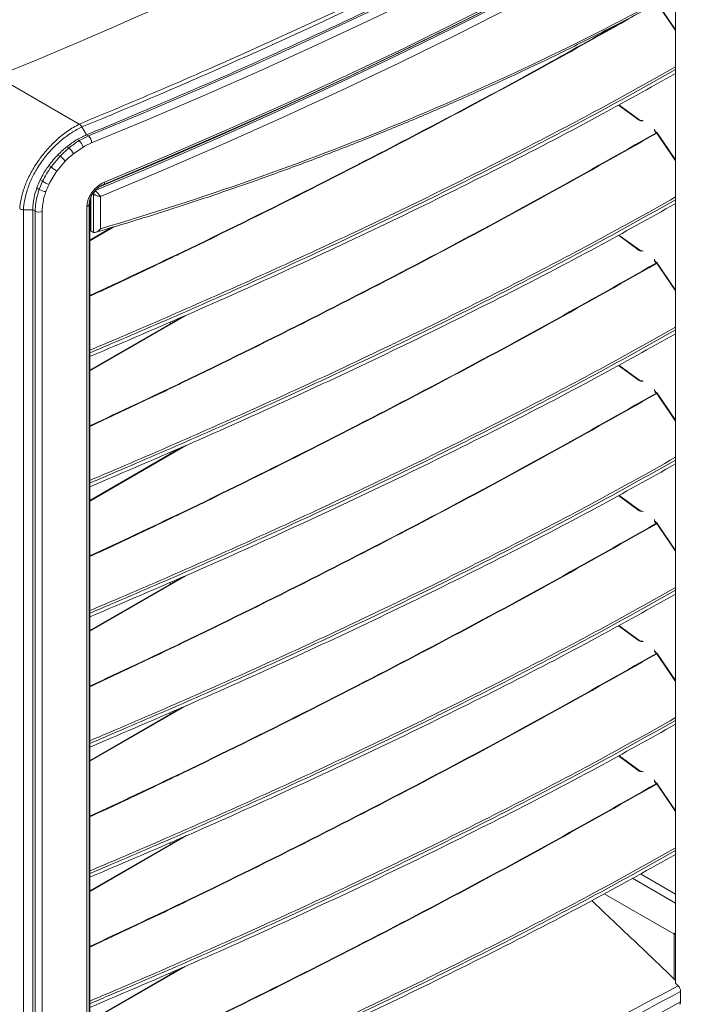
# Model space of a CAD drawing. Units: millimetres. Extents: x -73510 to 21296, y 2793 to 40680.
# Drawn here: x 1673 to 1698, y 3796 to 3832 of the extents above; entities that cross this region are included whole.
import ezdxf

# ---------------------------------------------------------------- set-up
doc = ezdxf.new("R2010")
doc.units = ezdxf.units.MM

# ---------------------------------------------------------------- blocks, each defined once
blk = doc.blocks.new('W_Izometryczny_Lewy')
at = {"color": 7, "linetype": 'Continuous', "lineweight": 15}
for p, q in [((62.875, 235.26), (62.875, 200.542)), ((62.875, 233.967), (62.194, 234.963)), ((37.751, 232.238), (40.802, 230.476)), ((61.528, 230.617), (60.756, 231.18)), ((61.548, 230.62), (60.769, 231.187)), ((40.803, 230.476), (40.802, 230.476)), ((40.904, 230.369), (41.075, 230.074)), ((61.649, 230.605), (61.589, 230.608)), ((61.676, 230.592), (61.592, 230.598)), ((41.075, 230.074), (41.143, 230.034)), ((62.094, 230.233), (62.095, 230.287)), ((62.165, 230.153), (62.116, 230.189)), ((62.132, 230.227), (62.129, 230.197)), ((62.13, 230.198), (62.131, 230.206)), ((62.185, 230.155), (62.136, 230.191)), ((62.875, 229.149), (62.194, 230.145)), ((40.097, 229.293), (40.42, 229.591)), ((40.342, 229.636), (40.42, 229.591)), ((40.943, 229.62), (40.587, 229.375)), ((40.802, 229.861), (40.729, 229.903)), ((39.762, 228.889), (40.097, 229.293)), ((40.097, 229.293), (40.015, 229.34)), ((39.676, 228.939), (39.762, 228.889)), ((40.287, 229.104), (39.976, 228.736)), ((39.324, 228.058), (39.447, 228.357)), ((39.447, 228.357), (39.357, 228.409)), ((41.564, 228.163), (41.6, 228.177)), ((41.707, 228.241), (41.601, 228.177)), ((39.232, 228.111), (39.324, 228.058)), ((41.236, 227.766), (41.236, 226.521)), ((41.328, 226.47), (41.328, 227.885)), ((41.388, 228.015), (41.409, 227.999)), ((41.586, 227.792), (41.586, 226.601)), ((41.087, 187.083), (41.087, 227.42)), ((41.171, 227.505), (41.193, 227.661)), ((41.171, 227.505), (41.171, 187.167)), ((41.193, 187.324), (41.193, 227.661)), ((41.194, 187.334), (41.194, 227.671)), ((39.081, 227.306), (38.74, 227.306)), ((38.74, 227.306), (38.74, 185.989)), ((39.175, 227.251), (39.081, 227.306)), ((39.081, 185.989), (39.081, 227.306)), ((39.175, 185.935), (39.175, 227.251)), ((39.431, 227.238), (39.431, 185.921)), ((42.079, 226.67), (41.194, 226.159)), ((41.997, 226.646), (41.194, 226.182)), ((41.236, 226.521), (41.194, 226.509)), ((41.236, 226.521), (41.308, 226.48)), ((61.528, 225.8), (60.756, 226.362)), ((61.548, 225.802), (60.769, 226.369)), ((61.649, 225.787), (61.589, 225.79)), ((61.676, 225.775), (61.592, 225.78)), ((62.094, 225.415), (62.095, 225.47)), ((62.165, 225.336), (62.116, 225.371)), ((62.132, 225.41), (62.129, 225.379)), ((62.13, 225.38), (62.131, 225.389)), ((62.185, 225.338), (62.136, 225.373)), ((62.875, 224.332), (62.194, 225.328)), ((44.774, 223.408), (41.194, 221.342)), ((44.62, 223.342), (41.194, 221.364)), ((44.172, 223.084), (44.172, 223.149)), ((44.26, 223.135), (44.26, 223.187)), ((61.528, 220.982), (60.756, 221.545)), ((61.548, 220.984), (60.769, 221.552)), ((61.649, 220.969), (61.589, 220.972)), ((61.676, 220.957), (61.592, 220.963)), ((62.094, 220.597), (62.095, 220.652)), ((62.165, 220.518), (62.116, 220.554)), ((62.132, 220.592), (62.129, 220.562)), ((62.13, 220.563), (62.131, 220.571)), ((62.185, 220.52), (62.136, 220.556)), ((62.875, 219.514), (62.194, 220.51)), ((44.774, 218.591), (41.194, 216.524)), ((44.62, 218.524), (41.194, 216.547)), ((44.172, 218.266), (44.172, 218.332)), ((44.26, 218.317), (44.26, 218.37)), ((61.528, 216.165), (60.756, 216.727)), ((61.548, 216.167), (60.769, 216.734)), ((61.649, 216.152), (61.589, 216.155)), ((61.676, 216.14), (61.592, 216.145)), ((62.094, 215.78), (62.095, 215.835)), ((62.132, 215.774), (62.129, 215.744)), ((62.13, 215.745), (62.131, 215.754)), ((62.165, 215.7), (62.116, 215.736)), ((62.185, 215.702), (62.136, 215.738)), ((62.875, 214.697), (62.194, 215.693)), ((44.774, 213.773), (41.194, 211.707)), ((44.62, 213.707), (41.194, 211.729)), ((44.172, 213.449), (44.172, 213.514)), ((44.26, 213.499), (44.26, 213.552)), ((61.528, 211.347), (60.756, 211.91)), ((61.548, 211.349), (60.769, 211.917)), ((61.649, 211.334), (61.589, 211.337)), ((61.676, 211.322), (61.592, 211.327)), ((62.094, 210.962), (62.095, 211.017)), ((62.165, 210.883), (62.116, 210.918)), ((62.132, 210.957), (62.129, 210.926)), ((62.13, 210.927), (62.131, 210.936)), ((62.185, 210.885), (62.136, 210.92)), ((62.875, 209.879), (62.194, 210.875)), ((44.774, 208.956), (41.194, 206.889)), ((44.62, 208.889), (41.194, 206.912)), ((44.172, 208.631), (44.172, 208.697)), ((44.26, 208.682), (44.26, 208.735)), ((61.528, 206.53), (60.756, 207.092)), ((61.548, 206.532), (60.769, 207.099)), ((61.649, 206.517), (61.589, 206.52)), ((61.676, 206.504), (61.592, 206.51)), ((62.094, 206.145), (62.095, 206.199)), ((62.165, 206.065), (62.116, 206.101)), ((62.132, 206.139), (62.129, 206.109)), ((62.13, 206.11), (62.131, 206.118)), ((62.185, 206.067), (62.136, 206.103)), ((62.875, 205.061), (62.194, 206.058)), ((44.774, 204.138), (41.194, 202.072)), ((44.62, 204.072), (41.194, 202.094)), ((44.172, 203.813), (44.172, 203.879)), ((44.26, 203.864), (44.26, 203.917)), ((61.57, 202.724), (62.875, 201.97)), ((62.875, 201.644), (61.281, 202.564)), ((62.805, 200.501), (60.233, 201.985)), ((62.805, 200.501), (62.875, 200.542)), ((62.824, 200.49), (62.824, 200.491)), ((62.824, 198.828), (62.824, 200.49)), ((62.875, 200.542), (62.875, 198.669)), ((44.774, 199.32), (41.194, 197.254)), ((44.62, 199.254), (41.194, 197.276)), ((44.172, 198.996), (44.172, 199.062)), ((44.26, 199.047), (44.26, 199.099)), ((63.058, 198.375), (63.058, 197.987))]:
    blk.add_line(p, q, dxfattribs=at)
at = {"color": 7, "linetype": 'Continuous', "lineweight": 15, "flags": 128}
for points in [[(41.143, 230.034), (43.258, 230.916), (45.351, 231.815), (47.422, 232.731), (49.471, 233.663), (51.498, 234.611), (53.502, 235.575), (55.482, 236.555), (57.439, 237.551), (59.372, 238.562), (61.281, 239.589), (63.164, 240.63)], [(63.306, 240.385), (61.42, 239.342), (59.509, 238.315), (57.574, 237.302), (55.615, 236.305), (53.632, 235.324), (51.626, 234.359), (49.597, 233.409), (47.545, 232.476), (45.472, 231.56), (43.376, 230.66), (41.259, 229.777)], [(41.741, 228.329), (44.016, 229.285), (46.265, 230.261), (48.489, 231.255), (50.687, 232.269), (52.859, 233.302), (55.004, 234.353), (57.122, 235.422), (59.212, 236.51), (61.273, 237.615), (63.306, 238.738)], [(41.388, 228.015), (43.658, 228.97), (45.904, 229.943), (48.125, 230.936), (50.319, 231.948), (52.487, 232.979), (54.629, 234.028), (56.743, 235.095), (58.829, 236.181), (60.887, 237.284), (62.917, 238.405)], [(41.601, 228.177), (43.872, 229.132), (46.118, 230.106), (48.339, 231.1), (50.534, 232.112), (52.703, 233.143), (54.845, 234.193), (56.96, 235.261), (59.046, 236.347), (61.105, 237.451), (63.135, 238.572)], [(63.264, 238.647), (61.232, 237.524), (59.171, 236.419), (57.082, 235.332), (54.966, 234.263), (52.821, 233.212), (50.65, 232.18), (48.453, 231.166), (46.229, 230.172), (43.981, 229.197), (41.707, 228.241)], [(63.058, 238.16), (61.034, 237.042), (58.981, 235.941), (56.9, 234.858), (54.791, 233.793), (52.656, 232.746), (50.493, 231.718), (48.305, 230.708), (46.09, 229.717), (43.851, 228.745), (41.586, 227.792)], [(62.875, 233.937), (62.6, 234.34), (62.591, 234.353), (62.178, 234.956)], [(61.589, 230.608), (61.59, 230.607), (61.591, 230.606), (61.592, 230.602), (61.592, 230.598)], [(62.875, 229.12), (62.6, 229.523), (62.591, 229.536), (62.178, 230.139)], [(44.477, 229.392), (43.589, 229.01), (41.553, 228.152)], [(61.589, 225.79), (61.59, 225.79), (61.591, 225.788), (61.592, 225.785), (61.592, 225.78)], [(62.875, 224.302), (62.6, 224.705), (62.591, 224.718), (62.178, 225.321)], [(61.589, 220.972), (61.59, 220.972), (61.591, 220.97), (61.592, 220.967), (61.592, 220.963)], [(62.875, 219.484), (62.6, 219.888), (62.591, 219.901), (62.178, 220.504)], [(61.589, 216.155), (61.59, 216.154), (61.591, 216.153), (61.592, 216.15), (61.592, 216.145)], [(62.875, 214.667), (62.6, 215.07), (62.591, 215.083), (62.178, 215.686)], [(61.589, 211.337), (61.59, 211.337), (61.591, 211.335), (61.592, 211.332), (61.592, 211.327)], [(62.875, 209.849), (62.6, 210.252), (62.591, 210.265), (62.178, 210.869)], [(61.589, 206.52), (61.59, 206.519), (61.591, 206.518), (61.592, 206.514), (61.592, 206.51)], [(62.875, 205.032), (62.6, 205.435), (62.591, 205.448), (62.178, 206.051)], [(41.586, 187.618), (43.851, 188.571), (46.09, 189.543), (48.305, 190.534), (50.493, 191.544), (52.656, 192.572), (54.791, 193.619), (56.9, 194.684), (58.981, 195.768), (61.034, 196.868), (63.058, 197.987)]]:
    blk.add_lwpolyline(points, dxfattribs=at)
at = {"color": 7, "linetype": 'Continuous', "lineweight": 15}
for centre, radius, start, end in [((61.539, 230.603), 0.0185, 63.26, 128.6473), ((61.591, 230.71), 0.112, 235.6061, 270.4983), ((40.895, 229.768), 0.364, 1.4818, 47.0509), ((62.14, 230.229), 0.0467, 175.3945, 239.1825), ((62.092, 230.196), 0.037, 1.8064, 88.2858), ((62.128, 230.175), 0.0178, 61.7298, 130.1374), ((62.176, 230.14), 0.0178, 61.7397, 130.1275), ((62.13, 230.106), 0.0587, 33.6659, 52.9462), ((62.197, 230.117), 0.0282, 94.8841, 130.4229), ((62.161, 230.123), 0.04, 34.361, 53.9146), ((39.928, 229.038), 0.74, 27.1414, 48.4216), ((40.486, 229.515), 0.468, 12.9068, 47.5355), ((38.951, 227.95), 1.765, 40.8178, 49.5345), ((41.321, 230.839), 2.497, 231.3516, 237.3981), ((39.836, 228.9), 0.668, 234.4325, 256.8194), ((39.597, 228.471), 0.495, 236.5089, 266.761), ((41.506, 227.845), 0.181, 122.2771, 167.3675), ((39.318, 227.53), 0.313, 242.9147, 291.1752), ((61.539, 225.785), 0.0185, 63.2602, 128.6505), ((61.591, 225.893), 0.112, 235.6053, 270.5), ((62.14, 225.411), 0.0467, 175.3945, 239.1825), ((62.092, 225.378), 0.037, 1.8059, 88.2863), ((62.128, 225.358), 0.0178, 61.736, 130.1312), ((62.176, 225.322), 0.0178, 61.736, 130.1312), ((62.13, 225.289), 0.0587, 33.6637, 52.9485), ((62.197, 225.3), 0.0282, 94.8841, 130.4229), ((62.161, 225.305), 0.04, 34.361, 53.9146), ((61.539, 220.968), 0.0185, 63.2595, 128.6516), ((61.591, 221.075), 0.112, 235.6061, 270.4988), ((62.14, 220.594), 0.0467, 175.3946, 239.1827), ((62.092, 220.56), 0.037, 1.8056, 88.287), ((62.128, 220.54), 0.0178, 61.7377, 130.1304), ((62.176, 220.504), 0.0178, 61.7377, 130.1304), ((62.13, 220.471), 0.0587, 33.663, 52.9485), ((62.197, 220.482), 0.0281, 94.8779, 130.4305), ((62.161, 220.488), 0.04, 34.361, 53.9146), ((61.539, 216.15), 0.0185, 63.2592, 128.6533), ((61.591, 216.258), 0.113, 235.6069, 270.498), ((62.14, 215.776), 0.0467, 175.3948, 239.1826), ((62.092, 215.743), 0.037, 1.8052, 88.2875), ((62.128, 215.722), 0.0178, 61.7397, 130.1292), ((62.176, 215.687), 0.0178, 61.736, 130.1312), ((62.13, 215.654), 0.0587, 33.6629, 52.948), ((62.197, 215.665), 0.0281, 94.8777, 130.4311), ((62.161, 215.67), 0.04, 34.361, 53.9146), ((61.539, 211.333), 0.0185, 63.2602, 128.6505), ((61.591, 211.44), 0.112, 235.6062, 270.4991), ((62.14, 210.958), 0.0467, 175.3945, 239.1825), ((62.092, 210.925), 0.037, 1.8054, 88.2868), ((62.128, 210.905), 0.0178, 61.736, 130.1312), ((62.176, 210.869), 0.0178, 61.736, 130.1312), ((62.13, 210.836), 0.0587, 33.6637, 52.9485), ((62.197, 210.847), 0.0281, 94.8727, 130.4343), ((62.161, 210.853), 0.04, 34.361, 53.9146), ((61.539, 206.515), 0.0185, 63.26, 128.6473), ((61.591, 206.622), 0.112, 235.6061, 270.4983), ((62.14, 206.141), 0.0467, 175.3945, 239.1825), ((62.092, 206.108), 0.037, 1.8043, 88.2878), ((62.128, 206.087), 0.0178, 61.723, 130.1442), ((62.176, 206.052), 0.0178, 61.7281, 130.1391), ((62.13, 206.018), 0.0587, 33.668, 52.9442), ((62.197, 206.029), 0.0281, 94.8783, 130.4286), ((62.161, 206.035), 0.04, 34.361, 53.9146), ((62.89, 200.648), 0.169, 239.872, 247.0361)]:
    blk.add_arc(centre, radius, start, end, dxfattribs=at)
for points in [[(37.751, 232.238), (45.558, 235.449), (52.918, 238.992), (59.77, 242.835)], [(40.904, 230.369), (40.904, 230.369), (40.904, 230.369), (40.904, 230.37)], [(40.729, 229.903), (40.598, 229.826), (40.469, 229.737), (40.342, 229.636)], [(40.42, 229.591), (40.544, 229.693), (40.671, 229.782), (40.802, 229.861)], [(41.259, 229.777), (41.153, 229.733), (41.047, 229.681), (40.943, 229.62)], [(40.015, 229.34), (39.892, 229.215), (39.779, 229.081), (39.676, 228.939)], [(40.587, 229.375), (40.483, 229.292), (40.383, 229.202), (40.287, 229.104)], [(39.447, 228.357), (39.535, 228.541), (39.64, 228.718), (39.762, 228.889)], [(39.232, 228.111), (39.268, 228.211), (39.31, 228.311), (39.357, 228.409)], [(39.684, 228.25), (39.64, 228.159), (39.602, 228.068), (39.569, 227.977)], [(41.6, 228.177), (41.6, 228.177), (41.601, 228.177), (41.601, 228.177)], [(41.328, 227.885), (41.325, 227.888), (41.321, 227.891), (41.317, 227.893)], [(38.598, 227.34), (38.598, 227.34), (38.598, 227.34), (38.598, 227.34)], [(38.74, 227.306), (38.74, 227.306), (38.74, 227.306), (38.74, 227.306)], [(41.308, 226.48), (41.315, 226.476), (41.322, 226.473), (41.328, 226.47)], [(62.875, 198.669), (62.904, 198.641), (62.933, 198.613), (62.962, 198.585)]]:
    blk.add_open_spline(points, degree=3, dxfattribs=at)
for points, knots in [([(40.802, 230.476), (41.776, 230.877), (42.743, 231.282), (44.664, 232.104), (45.617, 232.52), (48.457, 233.784), (50.323, 234.648), (55.834, 237.3), (59.392, 239.149), (62.823, 241.072)], [0, 0, 0, 0, 0.125, 0.125, 0.25, 0.25, 0.5, 0.5, 1, 1, 1, 1]), ([(62.923, 240.967), (59.492, 239.043), (55.935, 237.194), (50.424, 234.542), (48.558, 233.678), (44.772, 231.992), (42.852, 231.17), (40.904, 230.369)], [0, 0, 0, 0, 0.5, 0.5, 0.75, 0.75, 1, 1, 1, 1]), ([(41.075, 230.074), (42.162, 230.527), (44.337, 231.433), (47.533, 232.842), (50.679, 234.287), (53.817, 235.793), (56.943, 237.361), (60.059, 238.991), (62.082, 240.111), (63.094, 240.671)], [0, 0, 0, 0, 0.140247, 0.280386, 0.420433, 0.560405, 0.706978, 0.853504, 1, 1, 1, 1]), ([(41.586, 226.601), (45.367, 227.715), (49.051, 229.012), (56.223, 231.976), (59.697, 233.638), (63.058, 235.481)], [0, 0, 0, 0, 0.5, 0.5, 1, 1, 1, 1]), ([(41.413, 226.47), (41.923, 226.622), (43.045, 226.956), (44.747, 227.498), (46.52, 228.094), (48.258, 228.711), (49.98, 229.355), (51.685, 230.025), (53.372, 230.721), (55.041, 231.442), (56.691, 232.19), (58.324, 232.963), (59.939, 233.763), (61.505, 234.57), (62.523, 235.123), (63.014, 235.39)], [0, 0, 0, 0, 0.067119, 0.147887, 0.226303, 0.304594, 0.382773, 0.460852, 0.538841, 0.616727, 0.694388, 0.77205, 0.849711, 0.927371, 1, 1, 1, 1]), ([(62.178, 234.956), (60.759, 234.153), (57.92, 232.547), (53.562, 230.211), (49.135, 227.93), (46.045, 226.407), (44.087, 225.464), (42.95, 224.919), (41.892, 224.427), (41.194, 224.101)], [0, 0, 0, 0, 0.2105256, 0.4210888, 0.6316519, 0.8421775, 0.8545487, 0.9040335, 1, 1, 1, 1]), ([(41.194, 224.125), (42.335, 224.66), (45.004, 225.909), (49.118, 227.945), (53.545, 230.223), (57.506, 232.343), (59.958, 233.728), (60.988, 234.311)], [0, 0, 0, 0, 0.166937, 0.390441, 0.613945, 0.837768, 1, 1, 1, 1]), ([(41.194, 222.105), (41.447, 222.212), (42.2, 222.531), (43.447, 223.066), (44.933, 223.713), (46.412, 224.368), (47.883, 225.03), (49.345, 225.7), (50.799, 226.379), (51.883, 226.894), (52.963, 227.413), (54.038, 227.937), (55.462, 228.644), (56.877, 229.361), (58.281, 230.089), (60.296, 231.151), (61.813, 231.999), (62.875, 232.593)], [0, 0, 0, 0, 0.033509, 0.099791, 0.166072, 0.232354, 0.298635, 0.364917, 0.431198, 0.49748, 0.51405, 0.580334, 0.646614, 0.712895, 0.779177, 0.845459, 1, 1, 1, 1]), ([(62.875, 232.491), (61.822, 231.902), (60.313, 231.058), (58.307, 230.001), (56.902, 229.273), (55.487, 228.556), (54.063, 227.848), (52.987, 227.325), (51.907, 226.805), (50.823, 226.29), (49.369, 225.611), (47.906, 224.941), (46.435, 224.279), (44.956, 223.624), (43.469, 222.977), (42.214, 222.438), (41.454, 222.117), (41.194, 222.007)], [0, 0, 0, 0, 0.153298, 0.219605, 0.285912, 0.352217, 0.418521, 0.484827, 0.501403, 0.567707, 0.63401, 0.700312, 0.766613, 0.832914, 0.899214, 0.965514, 1, 1, 1, 1]), ([(62.875, 232.352), (61.915, 231.815), (59.768, 230.614), (56.344, 228.837), (52.632, 226.999), (48.86, 225.227), (45.053, 223.514), (42.476, 222.414), (41.194, 221.867)], [0, 0, 0, 0, 0.139728, 0.312513, 0.485293, 0.657459, 0.829556, 1, 1, 1, 1]), ([(38.598, 227.34), (38.598, 227.34), (38.598, 227.449), (38.643, 227.685), (38.74, 228.065), (38.907, 228.477), (39.109, 228.849), (39.346, 229.205), (39.614, 229.542), (39.971, 229.904), (40.37, 230.23), (40.659, 230.394), (40.803, 230.476)], [0, 0, 0, 0, 0.000001, 0.096623, 0.193262, 0.312002, 0.430754, 0.502751, 0.620722, 0.738672, 0.869357, 1, 1, 1, 1]), ([(40.904, 230.37), (40.872, 230.354), (40.709, 230.275), (40.417, 230.098), (40.046, 229.807), (39.703, 229.466), (39.438, 229.135), (39.207, 228.784), (39.013, 228.416), (38.859, 228.011), (38.773, 227.64), (38.74, 227.412), (38.74, 227.306), (38.74, 227.306)], [0, 0, 0, 0, 0.028999, 0.147117, 0.265258, 0.383331, 0.501422, 0.573421, 0.691821, 0.810211, 0.90511, 0.999999, 1, 1, 1, 1]), ([(40.904, 230.37), (40.891, 230.386), (40.864, 230.419), (40.831, 230.455), (40.81, 230.47), (40.803, 230.476)], [0, 0, 0, 0, 0.398357, 0.795065, 1, 1, 1, 1]), ([(61.589, 230.608), (61.584, 230.608), (61.574, 230.608), (61.56, 230.613), (61.552, 230.617), (61.548, 230.619), (61.548, 230.62)], [0, 0, 0, 0, 0.31307, 0.640098, 0.930619, 1, 1, 1, 1]), ([(40.729, 229.903), (40.793, 229.938), (40.908, 230.003), (41.023, 230.052), (41.075, 230.074)], [0, 0, 0, 0, 0.558376, 1, 1, 1, 1]), ([(40.802, 229.861), (40.917, 229.922), (41.032, 229.984), (41.143, 230.034), (41.143, 230.034)], [0, 0, 0, 0, 0.999986, 1, 1, 1, 1]), ([(41.194, 219.308), (42.335, 219.842), (45.004, 221.092), (49.118, 223.127), (53.546, 225.405), (57.903, 227.742), (60.744, 229.349), (62.165, 230.153)], [0, 0, 0, 0, 0.157252, 0.367789, 0.578325, 0.789163, 1, 1, 1, 1]), ([(62.178, 230.139), (60.759, 229.336), (57.92, 227.729), (53.562, 225.393), (49.135, 223.113), (46.045, 221.59), (44.087, 220.647), (42.95, 220.102), (41.892, 219.609), (41.194, 219.284)], [0, 0, 0, 0, 0.2105256, 0.4210888, 0.6316519, 0.8421775, 0.8545487, 0.9040335, 1, 1, 1, 1]), ([(62.136, 230.191), (62.134, 230.192), (62.13, 230.196), (62.129, 230.198), (62.129, 230.198), (62.129, 230.198)], [0, 0, 0, 0, 0.441794, 0.918547, 1, 1, 1, 1]), ([(40.015, 229.34), (40.074, 229.399), (40.18, 229.503), (40.292, 229.596), (40.342, 229.636)], [0, 0, 0, 0, 0.559636, 1, 1, 1, 1]), ([(39.357, 228.409), (39.378, 228.453), (39.47, 228.633), (39.581, 228.808), (39.675, 228.937), (39.676, 228.939)], [0.3353324, 0.3353324, 0.3353324, 0.3353324, 0.375, 0.5, 0.5014146, 0.5014146, 0.5014146, 0.5014146]), ([(39.976, 228.735), (39.922, 228.658), (39.812, 228.5), (39.727, 228.334), (39.684, 228.25)], [0, 0, 0, 0, 0.495637, 1, 1, 1, 1]), ([(41.087, 227.42), (41.087, 227.463), (41.091, 227.507), (41.104, 227.574), (41.109, 227.597), (41.122, 227.643), (41.129, 227.666), (41.154, 227.735), (41.175, 227.78), (41.211, 227.847), (41.224, 227.87), (41.251, 227.914), (41.266, 227.935), (41.311, 227.998), (41.344, 228.038), (41.416, 228.114), (41.454, 228.148), (41.512, 228.196), (41.532, 228.211), (41.573, 228.24), (41.594, 228.253), (41.656, 228.291), (41.699, 228.312), (41.741, 228.329)], [0, 0, 0, 0, 0.125, 0.125, 0.1875, 0.1875, 0.25, 0.25, 0.375, 0.375, 0.4375, 0.4375, 0.5, 0.5, 0.625, 0.625, 0.75, 0.75, 0.8125, 0.8125, 0.875, 0.875, 1, 1, 1, 1]), ([(41.707, 228.241), (41.707, 228.241), (41.656, 228.231), (41.562, 228.163), (41.405, 228.044), (41.275, 227.87), (41.19, 227.684), (41.171, 227.561), (41.171, 227.505), (41.171, 227.505)], [0, 0, 0, 0, 0.000003, 0.161213, 0.375828, 0.586203, 0.793555, 0.999994, 1, 1, 1, 1]), ([(41.741, 228.329), (41.741, 228.307), (41.738, 228.289), (41.727, 228.258), (41.718, 228.247), (41.707, 228.241)], [0, 0, 0, 0, 0.5, 0.5, 1, 1, 1, 1]), ([(39.081, 227.306), (39.089, 227.452), (39.104, 227.714), (39.193, 227.99), (39.232, 228.111)], [0, 0, 0, 0, 0.560607, 1, 1, 1, 1]), ([(39.175, 227.251), (39.175, 227.251), (39.175, 227.349), (39.191, 227.554), (39.247, 227.827), (39.303, 227.997), (39.324, 228.058)], [0, 0, 0, 0, 0.000006, 0.384237, 0.777683, 1, 1, 1, 1]), ([(39.569, 227.977), (39.546, 227.913), (39.526, 227.85), (39.491, 227.724), (39.477, 227.661), (39.442, 227.476), (39.431, 227.356), (39.431, 227.238)], [0, 0, 0, 0, 0.25, 0.25, 0.5, 0.5, 1, 1, 1, 1]), ([(41.194, 217.288), (41.447, 217.395), (42.2, 217.713), (43.447, 218.248), (44.933, 218.896), (46.412, 219.55), (47.883, 220.213), (49.345, 220.883), (50.799, 221.561), (51.883, 222.076), (52.963, 222.596), (54.038, 223.119), (55.462, 223.827), (56.877, 224.544), (58.281, 225.271), (60.296, 226.333), (61.813, 227.182), (62.875, 227.776)], [0, 0, 0, 0, 0.033509, 0.099791, 0.166072, 0.232354, 0.298635, 0.364917, 0.431198, 0.49748, 0.51405, 0.580334, 0.646614, 0.712895, 0.779177, 0.845459, 1, 1, 1, 1]), ([(41.328, 227.885), (41.337, 227.879), (41.347, 227.873), (41.367, 227.862), (41.378, 227.856), (41.411, 227.84), (41.435, 227.83), (41.481, 227.814), (41.504, 227.807), (41.548, 227.797), (41.568, 227.794), (41.586, 227.792)], [0, 0, 0, 0, 0.125, 0.125, 0.25, 0.25, 0.5, 0.5, 0.75, 0.75, 1, 1, 1, 1]), ([(41.409, 227.999), (41.417, 227.992), (41.425, 227.984), (41.442, 227.968), (41.451, 227.959), (41.476, 227.932), (41.493, 227.913), (41.525, 227.876), (41.54, 227.858), (41.566, 227.823), (41.577, 227.807), (41.586, 227.792)], [0, 0, 0, 0, 0.125, 0.125, 0.25, 0.25, 0.5, 0.5, 0.75, 0.75, 1, 1, 1, 1]), ([(41.087, 227.42), (41.111, 227.43), (41.131, 227.442), (41.159, 227.472), (41.168, 227.488), (41.171, 227.505)], [0, 0, 0, 0, 0.5, 0.5, 1, 1, 1, 1]), ([(62.875, 227.674), (61.822, 227.085), (60.313, 226.241), (58.307, 225.183), (56.902, 224.456), (55.487, 223.739), (54.063, 223.031), (52.987, 222.507), (51.907, 221.988), (50.823, 221.472), (49.369, 220.794), (47.906, 220.123), (46.435, 219.461), (44.956, 218.806), (43.469, 218.159), (42.214, 217.621), (41.454, 217.299), (41.194, 217.189)], [0, 0, 0, 0, 0.153298, 0.219605, 0.285912, 0.352217, 0.418521, 0.484827, 0.501403, 0.567707, 0.63401, 0.700312, 0.766613, 0.832914, 0.899214, 0.965514, 1, 1, 1, 1]), ([(62.875, 227.534), (61.915, 226.997), (59.768, 225.797), (56.344, 224.02), (52.632, 222.181), (48.86, 220.409), (45.053, 218.696), (42.476, 217.597), (41.194, 217.049)], [0, 0, 0, 0, 0.139728, 0.312513, 0.485293, 0.657459, 0.829556, 1, 1, 1, 1]), ([(38.74, 227.306), (38.732, 227.306), (38.703, 227.306), (38.651, 227.315), (38.616, 227.331), (38.598, 227.34)], [0, 0, 0, 0, 0.141092, 0.570547, 1, 1, 1, 1]), ([(41.328, 226.47), (41.338, 226.466), (41.349, 226.463), (41.371, 226.462), (41.383, 226.463), (41.418, 226.469), (41.442, 226.479), (41.488, 226.505), (41.51, 226.521), (41.54, 226.549), (41.55, 226.558), (41.569, 226.579), (41.578, 226.59), (41.586, 226.601)], [0, 0, 0, 0, 0.125, 0.125, 0.25, 0.25, 0.5, 0.5, 0.75, 0.75, 0.875, 0.875, 1, 1, 1, 1]), ([(61.589, 225.79), (61.584, 225.79), (61.574, 225.791), (61.56, 225.795), (61.552, 225.799), (61.548, 225.802), (61.548, 225.802)], [0, 0, 0, 0, 0.313071, 0.640097, 0.930618, 1, 1, 1, 1]), ([(41.194, 214.49), (42.335, 215.024), (45.004, 216.274), (49.118, 218.31), (53.546, 220.588), (57.903, 222.924), (60.744, 224.532), (62.165, 225.336)], [0, 0, 0, 0, 0.157252, 0.367789, 0.578325, 0.789163, 1, 1, 1, 1]), ([(62.178, 225.321), (60.759, 224.518), (57.92, 222.911), (53.562, 220.576), (49.135, 218.295), (46.045, 216.772), (44.087, 215.829), (42.95, 215.284), (41.892, 214.791), (41.194, 214.466)], [0, 0, 0, 0, 0.210526, 0.421089, 0.631652, 0.842178, 0.854549, 0.904034, 1, 1, 1, 1]), ([(62.136, 225.373), (62.134, 225.375), (62.13, 225.378), (62.129, 225.381), (62.129, 225.38), (62.129, 225.38)], [0, 0, 0, 0, 0.441792, 0.918531, 1, 1, 1, 1]), ([(41.194, 212.47), (41.447, 212.577), (42.2, 212.896), (43.447, 213.431), (44.933, 214.078), (46.412, 214.733), (47.883, 215.395), (49.345, 216.065), (50.799, 216.744), (51.883, 217.259), (52.963, 217.778), (54.038, 218.302), (55.462, 219.009), (56.877, 219.726), (58.281, 220.453), (60.296, 221.516), (61.813, 222.364), (62.875, 222.958)], [0, 0, 0, 0, 0.033509, 0.099791, 0.166072, 0.232354, 0.298635, 0.364917, 0.431198, 0.49748, 0.51405, 0.580334, 0.646614, 0.712895, 0.779177, 0.845459, 1, 1, 1, 1]), ([(62.875, 222.856), (61.822, 222.267), (60.313, 221.423), (58.307, 220.365), (56.902, 219.638), (55.487, 218.921), (54.063, 218.213), (52.987, 217.69), (51.907, 217.17), (50.823, 216.655), (49.369, 215.976), (47.906, 215.306), (46.435, 214.644), (44.956, 213.989), (43.469, 213.341), (42.214, 212.803), (41.454, 212.481), (41.194, 212.371)], [0, 0, 0, 0, 0.153298, 0.219605, 0.285912, 0.352217, 0.418521, 0.484827, 0.501403, 0.567707, 0.63401, 0.700312, 0.766613, 0.832914, 0.899214, 0.965514, 1, 1, 1, 1]), ([(62.875, 222.717), (61.915, 222.18), (59.768, 220.979), (56.344, 219.202), (52.632, 217.364), (48.86, 215.592), (45.053, 213.879), (42.476, 212.779), (41.194, 212.232)], [0, 0, 0, 0, 0.139728, 0.312513, 0.485293, 0.657459, 0.829556, 1, 1, 1, 1]), ([(61.589, 220.972), (61.584, 220.973), (61.574, 220.973), (61.56, 220.977), (61.552, 220.982), (61.548, 220.984), (61.548, 220.984)], [0, 0, 0, 0, 0.3130704, 0.6400976, 0.9306184, 1, 1, 1, 1]), ([(41.194, 209.673), (42.335, 210.207), (45.004, 211.456), (49.118, 213.492), (53.546, 215.77), (57.903, 218.107), (60.744, 219.714), (62.165, 220.518)], [0, 0, 0, 0, 0.157252, 0.367789, 0.578325, 0.789163, 1, 1, 1, 1]), ([(62.178, 220.504), (60.759, 219.7), (57.92, 218.094), (53.562, 215.758), (49.135, 213.478), (46.045, 211.955), (44.087, 211.012), (42.95, 210.467), (41.892, 209.974), (41.194, 209.649)], [0, 0, 0, 0, 0.210526, 0.421089, 0.631652, 0.842178, 0.854549, 0.904034, 1, 1, 1, 1]), ([(62.136, 220.556), (62.134, 220.557), (62.13, 220.561), (62.129, 220.563), (62.129, 220.563), (62.129, 220.563)], [0, 0, 0, 0, 0.441796, 0.918537, 1, 1, 1, 1]), ([(41.194, 207.653), (41.447, 207.76), (42.2, 208.078), (43.447, 208.613), (44.933, 209.261), (46.412, 209.915), (47.883, 210.577), (49.345, 211.248), (50.799, 211.926), (51.883, 212.441), (52.963, 212.961), (54.038, 213.484), (55.462, 214.192), (56.877, 214.909), (58.281, 215.636), (60.296, 216.698), (61.813, 217.547), (62.875, 218.141)], [0, 0, 0, 0, 0.033509, 0.099791, 0.166072, 0.232354, 0.298635, 0.364917, 0.431198, 0.49748, 0.51405, 0.580334, 0.646614, 0.712895, 0.779177, 0.845459, 1, 1, 1, 1]), ([(62.875, 218.038), (61.822, 217.449), (60.313, 216.606), (58.307, 215.548), (56.902, 214.82), (55.487, 214.103), (54.063, 213.396), (52.987, 212.872), (51.907, 212.352), (50.823, 211.837), (49.369, 211.159), (47.906, 210.488), (46.435, 209.826), (44.956, 209.171), (43.469, 208.524), (42.214, 207.985), (41.454, 207.664), (41.194, 207.554)], [0, 0, 0, 0, 0.153298, 0.219605, 0.285912, 0.352217, 0.418521, 0.484827, 0.501403, 0.567707, 0.63401, 0.700312, 0.766613, 0.832914, 0.899214, 0.965514, 1, 1, 1, 1]), ([(62.875, 217.899), (61.915, 217.362), (59.768, 216.162), (56.344, 214.384), (52.632, 212.546), (48.86, 210.774), (45.053, 209.061), (42.476, 207.961), (41.194, 207.414)], [0, 0, 0, 0, 0.139728, 0.312513, 0.485293, 0.657459, 0.829556, 1, 1, 1, 1]), ([(61.589, 216.155), (61.584, 216.155), (61.574, 216.156), (61.56, 216.16), (61.552, 216.164), (61.548, 216.166), (61.548, 216.167)], [0, 0, 0, 0, 0.313071, 0.640098, 0.930618, 1, 1, 1, 1]), ([(62.136, 215.738), (62.134, 215.74), (62.13, 215.743), (62.129, 215.746), (62.129, 215.745), (62.129, 215.745)], [0, 0, 0, 0, 0.441795, 0.918539, 1, 1, 1, 1]), ([(41.194, 204.855), (42.335, 205.389), (45.004, 206.639), (49.118, 208.674), (53.546, 210.953), (57.903, 213.289), (60.744, 214.897), (62.165, 215.7)], [0, 0, 0, 0, 0.157252, 0.367789, 0.578325, 0.789163, 1, 1, 1, 1]), ([(62.178, 215.686), (60.759, 214.883), (57.92, 213.276), (53.562, 210.94), (49.135, 208.66), (46.045, 207.137), (44.087, 206.194), (42.95, 205.649), (41.892, 205.156), (41.194, 204.831)], [0, 0, 0, 0, 0.210526, 0.421089, 0.631652, 0.842178, 0.854549, 0.904034, 1, 1, 1, 1]), ([(41.194, 202.835), (41.447, 202.942), (42.2, 203.261), (43.447, 203.796), (44.933, 204.443), (46.412, 205.098), (47.883, 205.76), (49.345, 206.43), (50.799, 207.108), (51.883, 207.624), (52.963, 208.143), (54.038, 208.667), (55.462, 209.374), (56.877, 210.091), (58.281, 210.818), (60.296, 211.88), (61.813, 212.729), (62.875, 213.323)], [0, 0, 0, 0, 0.033509, 0.099791, 0.166072, 0.232354, 0.298635, 0.364917, 0.431198, 0.49748, 0.51405, 0.580334, 0.646614, 0.712895, 0.779177, 0.845459, 1, 1, 1, 1]), ([(62.875, 213.221), (61.822, 212.632), (60.313, 211.788), (58.307, 210.73), (56.902, 210.003), (55.487, 209.286), (54.063, 208.578), (52.987, 208.054), (51.907, 207.535), (50.823, 207.02), (49.369, 206.341), (47.906, 205.671), (46.435, 205.008), (44.956, 204.354), (43.469, 203.706), (42.214, 203.168), (41.454, 202.846), (41.194, 202.736)], [0, 0, 0, 0, 0.153298, 0.219605, 0.285912, 0.352217, 0.418521, 0.484827, 0.501403, 0.567707, 0.63401, 0.700312, 0.766613, 0.832914, 0.899214, 0.965514, 1, 1, 1, 1]), ([(62.875, 213.081), (61.915, 212.545), (59.768, 211.344), (56.344, 209.567), (52.632, 207.729), (48.86, 205.957), (45.053, 204.244), (42.476, 203.144), (41.194, 202.597)], [0, 0, 0, 0, 0.139728, 0.312513, 0.485293, 0.657459, 0.829556, 1, 1, 1, 1]), ([(61.589, 211.337), (61.584, 211.337), (61.574, 211.338), (61.56, 211.342), (61.552, 211.347), (61.548, 211.349), (61.548, 211.349)], [0, 0, 0, 0, 0.313071, 0.640098, 0.930619, 1, 1, 1, 1]), ([(41.194, 200.037), (42.335, 200.572), (45.004, 201.821), (49.118, 203.857), (53.546, 206.135), (57.903, 208.471), (60.744, 210.079), (62.165, 210.883)], [0, 0, 0, 0, 0.157252, 0.367789, 0.578325, 0.789163, 1, 1, 1, 1]), ([(62.178, 210.869), (60.759, 210.065), (57.92, 208.459), (53.562, 206.123), (49.135, 203.842), (46.045, 202.319), (44.087, 201.376), (42.95, 200.832), (41.892, 200.339), (41.194, 200.013)], [0, 0, 0, 0, 0.210526, 0.421089, 0.631652, 0.842178, 0.854549, 0.904034, 1, 1, 1, 1]), ([(62.136, 210.92), (62.134, 210.922), (62.13, 210.926), (62.129, 210.928), (62.129, 210.927), (62.129, 210.927)], [0, 0, 0, 0, 0.441792, 0.918531, 1, 1, 1, 1]), ([(41.194, 198.018), (41.447, 198.124), (42.2, 198.443), (43.447, 198.978), (44.933, 199.625), (46.412, 200.28), (47.883, 200.942), (49.345, 201.612), (50.799, 202.291), (51.883, 202.806), (52.963, 203.325), (54.038, 203.849), (55.462, 204.556), (56.877, 205.273), (58.281, 206.001), (60.296, 207.063), (61.813, 207.912), (62.875, 208.505)], [0, 0, 0, 0, 0.033509, 0.099791, 0.166072, 0.232354, 0.298635, 0.364917, 0.431198, 0.49748, 0.51405, 0.580334, 0.646614, 0.712895, 0.779177, 0.845459, 1, 1, 1, 1]), ([(62.875, 208.403), (61.822, 207.814), (60.313, 206.97), (58.307, 205.913), (56.902, 205.185), (55.487, 204.468), (54.063, 203.761), (52.987, 203.237), (51.907, 202.717), (50.823, 202.202), (49.369, 201.523), (47.906, 200.853), (46.435, 200.191), (44.956, 199.536), (43.469, 198.889), (42.214, 198.35), (41.454, 198.029), (41.194, 197.919)], [0, 0, 0, 0, 0.153298, 0.219605, 0.285912, 0.352217, 0.418521, 0.484827, 0.501403, 0.567707, 0.63401, 0.700312, 0.766613, 0.832914, 0.899214, 0.965514, 1, 1, 1, 1]), ([(62.875, 208.264), (61.915, 207.727), (59.768, 206.526), (56.344, 204.749), (52.632, 202.911), (48.86, 201.139), (45.053, 199.426), (42.476, 198.326), (41.194, 197.779)], [0, 0, 0, 0, 0.139728, 0.312513, 0.485293, 0.657459, 0.829556, 1, 1, 1, 1]), ([(61.589, 206.52), (61.584, 206.52), (61.574, 206.52), (61.56, 206.525), (61.552, 206.529), (61.548, 206.531), (61.548, 206.532)], [0, 0, 0, 0, 0.313073, 0.640099, 0.93062, 1, 1, 1, 1]), ([(41.194, 195.22), (42.335, 195.754), (45.004, 197.004), (49.118, 199.039), (53.546, 201.317), (57.903, 203.654), (60.744, 205.261), (62.165, 206.065)], [0, 0, 0, 0, 0.157252, 0.367789, 0.578325, 0.789163, 1, 1, 1, 1]), ([(62.178, 206.051), (60.759, 205.248), (57.92, 203.641), (53.562, 201.305), (49.135, 199.025), (46.045, 197.502), (44.087, 196.559), (42.95, 196.014), (41.892, 195.521), (41.194, 195.196)], [0, 0, 0, 0, 0.210526, 0.421089, 0.631652, 0.842178, 0.854549, 0.904034, 1, 1, 1, 1]), ([(62.136, 206.103), (62.134, 206.105), (62.13, 206.108), (62.129, 206.11), (62.129, 206.11), (62.129, 206.11)], [0, 0, 0, 0, 0.441801, 0.918561, 1, 1, 1, 1]), ([(41.194, 193.2), (41.447, 193.307), (42.2, 193.625), (43.447, 194.161), (44.933, 194.808), (46.412, 195.462), (47.883, 196.125), (49.345, 196.795), (50.799, 197.473), (51.883, 197.988), (52.963, 198.508), (54.038, 199.031), (55.462, 199.739), (56.877, 200.456), (58.281, 201.183), (60.296, 202.245), (61.813, 203.094), (62.875, 203.688)], [0, 0, 0, 0, 0.033509, 0.099791, 0.166072, 0.232354, 0.298635, 0.364917, 0.431198, 0.49748, 0.51405, 0.580334, 0.646614, 0.712895, 0.779177, 0.845459, 1, 1, 1, 1]), ([(62.875, 203.586), (61.822, 202.997), (60.313, 202.153), (58.307, 201.095), (56.902, 200.368), (55.487, 199.651), (54.063, 198.943), (52.987, 198.419), (51.907, 197.9), (50.823, 197.384), (49.369, 196.706), (47.906, 196.036), (46.435, 195.373), (44.956, 194.718), (43.469, 194.071), (42.214, 193.533), (41.454, 193.211), (41.194, 193.101)], [0, 0, 0, 0, 0.153298, 0.219605, 0.285912, 0.352217, 0.418521, 0.484827, 0.501403, 0.567707, 0.63401, 0.700312, 0.766613, 0.832914, 0.899214, 0.965514, 1, 1, 1, 1]), ([(62.875, 203.446), (61.915, 202.909), (59.768, 201.709), (56.344, 199.932), (52.632, 198.093), (48.86, 196.321), (45.053, 194.608), (42.476, 193.509), (41.194, 192.962)], [0, 0, 0, 0, 0.139728, 0.312513, 0.485293, 0.657459, 0.829556, 1, 1, 1, 1]), ([(62.824, 198.828), (62.452, 199.185), (61.669, 199.939), (60.649, 200.897), (60.005, 201.515), (59.773, 201.737)], [0, 0, 0, 0, 0.365817, 0.771923, 1, 1, 1, 1]), ([(62.824, 200.491), (62.836, 200.487), (62.861, 200.477), (62.877, 200.472), (62.878, 200.477), (62.878, 200.478)], [0, 0, 0, 0, 0.446228, 0.900826, 1, 1, 1, 1]), ([(62.875, 198.74), (62.873, 198.751), (62.866, 198.782), (62.84, 198.81), (62.824, 198.828)], [0, 0, 0, 0, 0.3464498, 1, 1, 1, 1]), ([(41.314, 189.663), (42.27, 189.944), (43.219, 190.235), (45.104, 190.84), (46.04, 191.154), (48.827, 192.13), (50.659, 192.827), (53.369, 193.943), (54.266, 194.327), (56.045, 195.117), (56.927, 195.523), (59.551, 196.776), (61.271, 197.658), (62.962, 198.585)], [0, 0, 0, 0, 0.125, 0.125, 0.25, 0.25, 0.5, 0.5, 0.625, 0.625, 0.75, 0.75, 1, 1, 1, 1]), ([(63.058, 198.375), (61.378, 197.453), (59.669, 196.576), (57.064, 195.328), (56.188, 194.923), (54.864, 194.333), (54.421, 194.138), (53.531, 193.756), (53.085, 193.567), (50.844, 192.639), (49.027, 191.941), (45.344, 190.636), (43.477, 190.028), (41.586, 189.46)], [0, 0, 0, 0, 0.25, 0.25, 0.375, 0.375, 0.4375, 0.4375, 0.5, 0.5, 0.75, 0.75, 1, 1, 1, 1]), ([(62.962, 198.585), (62.976, 198.571), (62.989, 198.556), (63.013, 198.522), (63.023, 198.504), (63.049, 198.448), (63.058, 198.409), (63.058, 198.375)], [0, 0, 0, 0, 0.25, 0.25, 0.5, 0.5, 1, 1, 1, 1]), ([(63.058, 197.987), (63.056, 197.969), (63.053, 197.935), (63.035, 197.905), (63.019, 197.899), (63.015, 197.897)], [0, 0, 0, 0, 0.425451, 0.850907, 1, 1, 1, 1])]:
    blk.add_open_spline(points, degree=3, knots=knots, dxfattribs=at)

msp = doc.modelspace()

# ---------------------------------------------------------------- block references
msp.add_blockref('W_Izometryczny_Lewy', (1634.86835, 3598.03686))

doc.saveas('drawing.dxf')
